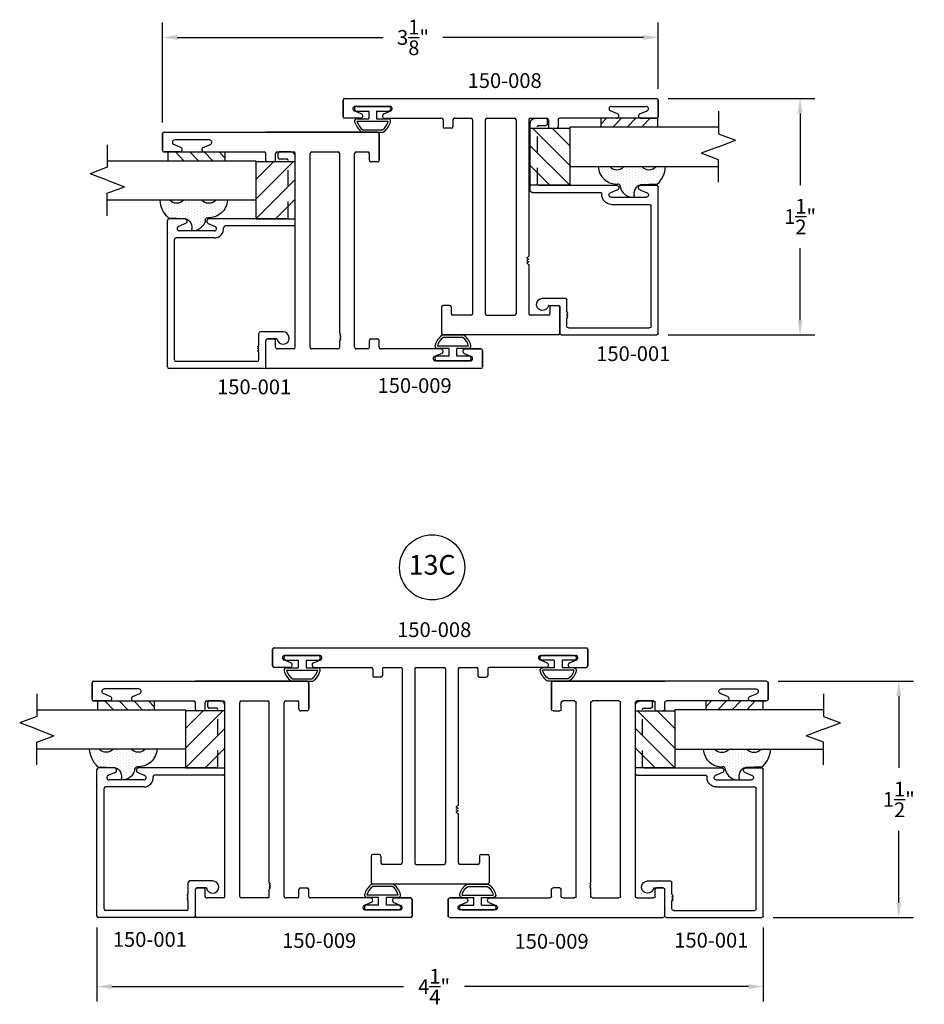
# Model space of a CAD drawing. Units: inches. Extents: x -25.2 to 5.2, y -51.8 to 10.3.
# Drawn here: x -24.9 to -19.1, y -27.1 to -20.9 of the extents above; entities that cross this region are included whole.
import ezdxf

# ---------------------------------------------------------------- set-up
doc = ezdxf.new("R2010")
doc.units = ezdxf.units.IN
doc.header["$MEASUREMENT"] = 0
doc.linetypes.add('ACANSTGL', pattern=[0.11811, 0.07874, -0.03937])
for name, color, linetype in [('costlines', 6, 'Continuous'), ('detail', 5, 'Continuous'), ('extrusions', 7, 'Continuous'), ('frames', 7, 'Continuous'), ('TitleBlock', 7, 'Continuous')]:
    doc.layers.add(name, color=color, linetype=linetype)
doc.styles.add('SALogo', font='arial.ttf', dxfattribs={"width": 1.14})
doc.styles.add('SApartNo', font='arial.ttf', dxfattribs={"width": 1.14})
doc.dimstyles.new('SAStandard', dxfattribs={"dimtxt": 0.09375, "dimasz": 0.09375, "dimexe": 0.09375, "dimexo": 0.0625, "dimgap": 0.09, "dimtad": 0, "dimtih": 1, "dimtoh": 1, "dimdec": 4, "dimzin": 0, "dimdsep": 46, "dimlunit": 4, "dimtxsty": 'SApartNo', "dimcen": 0.09, "dimadec": 0, "dimazin": 0, "dimtfac": 1, "dimtdec": 4, "dimtofl": 0, "dimtmove": 0, "dimatfit": 3, "dimfxl": 1, "dimtolj": 1, "dimtzin": 0, "dimarcsym": 0})

# ---------------------------------------------------------------- blocks, each defined once
blk = doc.blocks.new('A$C60EF0C9E')
at = {"color": 1}
for p, q in [((0, 0.25), (0, 0)), ((0.3619, 0.25), (0, 0.25)), ((0, 0.25), (0.25, 0)), ((0.125, 0.25), (0.3619, 0.0131)), ((0.25, 0.25), (0.3619, 0.1381)), ((0.3619, 0), (0.3619, 0.25)), ((0, 0.125), (0.125, 0)), ((0, 0), (0.3619, 0))]:
    blk.add_line(p, q, dxfattribs=at)
blk = doc.blocks.new('45wt Gasket')
at = {"layer": 'detail'}
h = blk.add_hatch(dxfattribs=at)
h.set_pattern_fill('DOTS', color=256, scale=0.3, style=0)
h.set_pattern_definition([(0, (-8.183109, -7.29511), (0.009375, 0.01875), [0, -0.01875])])
h.paths.add_polyline_path([(0, 0.2639, -0.428667), (0, 0.3545), (0, 0.4275, 0.417305), (-0.1112, 0.3024, -0.414214), (-0.1262, 0.2874, 0.405337), (-0.1938, 0.1979, -0.452129), (-0.1156, 0.158), (-0.1112, 0.0524, 0.195822), (0, 0), (0, 0.06, -0.428667), (0, 0.1506)])
for p, q in [((0, 0.4275), (0, 0.3545)), ((-0.1262, 0.2874), (-0.1262, 0.2874)), ((0, 0.2639), (0, 0.1506)), ((-0.1112, 0.0524), (-0.1156, 0.158)), ((0, 0.06), (0, 0))]:
    blk.add_line(p, q, dxfattribs=at)
for centre, radius, start, end in [((0.0063, 0.3099), 0.1177, 93.0666, 183.67063), ((0.0431, 0.3092), 0.0625, 133.59358, 226.40642), ((-0.1139, 0.2078), 0.0805, 98.78387, 187.04197), ((-0.1262, 0.3024), 0.015, 270, 0), ((-0.1722, 0.1435), 0.0585, 14.30548, 111.62187), ((0.0431, 0.1053), 0.0625, 133.59358, 226.40642), ((0.0087, 0.1627), 0.1629, 222.60493, 266.92315)]:
    blk.add_arc(centre, radius, start, end, dxfattribs=at)
blk = doc.blocks.new('16th tape Gasket')
at = {"layer": 'detail'}
for p, q in [((-0.0625, 0.36), (-0.0625, 0)), ((-0.0061, 0.36), (-0.0625, 0.36)), ((-0.0061, 0.3132), (-0.0625, 0.2585)), ((-0.0061, 0.36), (-0.0061, 0)), ((-0.0061, 0.2219), (-0.0625, 0.1672)), ((-0.0061, 0.1297), (-0.0625, 0.075)), ((-0.0061, 0), (-0.0625, 0)), ((-0.0061, 0.0358), (-0.043, 0))]:
    blk.add_line(p, q, dxfattribs=at)
blk = doc.blocks.new('break')
at = {"layer": 'TitleBlock'}
for p, q in [((0.0413, 0), (0.0825, 0.1087)), ((0.1236, 0), (0.0825, 0.1087)), ((-0.102, 0), (0.0413, 0)), ((0.1236, 0), (0.1648, -0.1087)), ((0.206, 0), (0.1648, -0.1087)), ((0.3493, 0), (0.206, 0))]:
    blk.add_line(p, q, dxfattribs=at)
blk = doc.blocks.new('A$C61F47032')
at = {"layer": 'TitleBlock'}
for p, q in [((0.0993, 0), (0.0993, 0.9434)), ((0.3493, 0.9434), (0.3493, 0)), ((0.3493, 0), (0.0993, 0))]:
    blk.add_line(p, q, dxfattribs=at)
at = {"layer": 'TitleBlock', "xscale": -1}
blk.add_blockref('break', (0.3493, 0.9434), dxfattribs=at)
blk = doc.blocks.new('150-001')
at = {"layer": 'extrusions'}
for p, q in [((11.1478, 6.3492), (11.1478, 6.9542)), ((11.1578, 6.9642), (12.0878, 6.9642)), ((12.0978, 6.8542), (12.0978, 6.9542)), ((11.1928, 6.3942), (11.1928, 6.9092)), ((11.2028, 6.9192), (11.9668, 6.9192)), ((11.9768, 6.6667), (11.9768, 6.9092)), ((12.0218, 6.6667), (12.0218, 6.8867)), ((12.069, 6.8483), (12.0504, 6.8931)), ((12.069, 6.705), (12.0504, 6.6602)), ((12.0978, 6.2072), (12.0978, 6.6992)), ((12.0528, 6.1622), (12.0528, 6.5969)), ((11.2028, 6.3842), (11.2535, 6.3842)), ((11.2535, 6.3842), (11.2605, 6.3912)), ((11.2605, 6.3912), (11.2676, 6.3842)), ((11.2676, 6.3842), (11.2747, 6.3912)), ((11.2747, 6.3912), (11.2818, 6.3842)), ((11.2818, 6.3842), (11.2888, 6.3912)), ((11.2888, 6.3912), (11.2959, 6.3842)), ((11.2959, 6.3842), (11.3708, 6.3842)), ((11.3808, 6.2302), (11.3808, 6.3742)), ((11.1578, 6.3392), (11.3258, 6.3392)), ((11.3358, 6.2692), (11.3358, 6.3292)), ((11.3358, 6.2692), (11.3358, 6.2687))]:
    blk.add_line(p, q, dxfattribs=at)
at = {"layer": 'extrusions', "linetype": 'ACANSTGL'}
for p, q in [((12.4778, 6.2072), (12.4778, 6.2512)), ((12.4878, 6.2612), (12.5128, 6.2612)), ((12.5228, 6.1832), (12.5228, 6.2512)), ((12.1078, 6.1972), (12.4678, 6.1972)), ((12.0628, 6.1522), (12.4918, 6.1522))]:
    blk.add_line(p, q, dxfattribs=at)
at = {"layer": 'extrusions'}
for centre, radius, start, end in [((11.1578, 6.9542), 0.01, 90, 180), ((12.0878, 6.9542), 0.01, 0, 90), ((11.2028, 6.9092), 0.01, 90, 180), ((11.9668, 6.9092), 0.01, 0, 90), ((12.0368, 6.8867), 0.015, 19.6487, 180), ((12.0828, 6.8542), 0.015, 202.26054, 0), ((12.0828, 6.6992), 0.015, 0, 157.73946), ((12.0368, 6.6667), 0.06, 180, 274.9171), ((12.0368, 6.6667), 0.015, 180, 340.3513), ((12.0428, 6.5969), 0.01, 0, 94.9171), ((11.2028, 6.3942), 0.01, 180, 270), ((11.3708, 6.3742), 0.01, 0, 90), ((11.1578, 6.3492), 0.01, 180, 270), ((11.3258, 6.3292), 0.01, 0, 90), ((11.3418, 6.2302), 0.039, 98.84988, 0), ((12.0628, 6.1622), 0.01, 180, 270)]:
    blk.add_arc(centre, radius, start, end, dxfattribs=at)
at = {"layer": 'extrusions', "linetype": 'ACANSTGL'}
for centre, radius, start, end in [((12.4878, 6.2512), 0.01, 90, 180), ((12.5128, 6.2512), 0.01, 0, 90), ((12.1078, 6.2072), 0.01, 180, 270), ((12.4678, 6.2072), 0.01, 270, 360), ((12.4918, 6.1832), 0.031, 270, 0)]:
    blk.add_arc(centre, radius, start, end, dxfattribs=at)
at = {"color": 1}
for name, p in [('A$C61F47032', (12.1171, 6.4022)), ('A$C60EF0C9E', (12.0978, 6.1522))]:
    blk.add_blockref(name, p, dxfattribs=at)
at = {"layer": 'TitleBlock', "xscale": -1, "rotation": 180}
blk.add_blockref('45wt Gasket', (12.2164, 7.0104), dxfattribs=at)
at = {"layer": 'TitleBlock'}
blk.add_blockref('16th tape Gasket', (12.5289, 6.6003), dxfattribs=at)
blk = doc.blocks.new('Bulb Seal Gasket')
at = {"layer": 'detail'}
for p, q in [((-0.1, 0), (0.1, 0)), ((-0.1, -0.0306), (-0.025, -0.0306)), ((-0.025, -0.0306), (-0.025, -0.0785)), ((0.025, -0.0306), (0.025, -0.0785)), ((0.025, -0.0306), (0.1, -0.0306)), ((-0.0992, -0.0785), (-0.025, -0.0785)), ((-0.0992, -0.0935), (0.0992, -0.0935)), ((0.025, -0.0785), (0.0992, -0.0785)), ((-0.0622, -0.149), (0.0622, -0.149)), ((-0.0622, -0.164), (0.0622, -0.164))]:
    blk.add_line(p, q, dxfattribs=at)
for centre, radius, start, end in [((-0.1, -0.0153), 0.0153, 90, 270), ((0.1, -0.0153), 0.0153, 270, 90), ((-0.0992, -0.0938), 0.0153, 90, 195.18066), ((0, -0.0669), 0.1181, 195.18066, 232.7589), ((-0.0043, -0.0704), 0.0977, 193.70747, 233.64101), ((0.0033, -0.0697), 0.0988, 306.58946, 346.06205), ((0, -0.0669), 0.1181, 307.2411, 344.81934), ((0.0992, -0.0938), 0.0153, 344.81934, 90), ((-0.0622, -0.1487), 0.0153, 232.7589, 270), ((0.0622, -0.1487), 0.0153, 270, 307.2411)]:
    blk.add_arc(centre, radius, start, end, dxfattribs=at)
blk = doc.blocks.new('*D24')
at = {"layer": 'Defpoints', "color": 0}
for p in [(-23.9811, -21.0105), (-20.8352, -21.3989), (-23.9811, -21.6119)]:
    blk.add_point(p, dxfattribs=at)
at = {"layer": 'frames', "color": 0, "lineweight": -2}
for p, q in [((-23.9811, -21.5494), (-23.9811, -20.9167)), ((-20.8352, -21.3364), (-20.8352, -20.9167)), ((-23.8874, -21.0105), (-22.5814, -21.0105)), ((-20.9289, -21.0105), (-22.2011, -21.0105))]:
    blk.add_line(p, q, dxfattribs=at)
at = {"layer": 'frames', "color": 0}
for points in [[(-23.8874, -20.9948), (-23.8874, -21.0261), (-23.9811, -21.0105)], [(-20.9289, -20.9948), (-20.9289, -21.0261), (-20.8352, -21.0105)]]:
    blk.add_solid(points, dxfattribs=at)
at = {"layer": 'frames', "color": 0, "insert": (-22.3913, -21.0105), "char_height": 0.09375, "attachment_point": 5, "style": 'SApartNo'}
blk.add_mtext('\\A1;3{\\H1.000000x;\\S1/8;}"', dxfattribs=at)
blk = doc.blocks.new('150-008')
at = {"layer": 'extrusions'}
for p, q in [((36.4235, 2.7413), (36.4235, 2.8463)), ((36.4235, 2.8463), (36.4235, 2.7413)), ((36.4235, 2.8463), (36.4235, 2.7413)), ((36.4335, 2.8563), (38.4135, 2.8563)), ((38.4235, 2.8463), (38.4235, 2.7413)), ((38.4235, 2.8463), (38.4235, 2.7413)), ((38.4235, 2.8463), (38.4235, 2.7413)), ((38.4235, 2.7413), (38.4235, 2.8463)), ((36.5394, 2.7602), (36.4946, 2.7788)), ((36.721, 2.8073), (36.501, 2.8073)), ((36.6827, 2.7602), (36.7275, 2.7788)), ((38.1644, 2.7602), (38.1196, 2.7788)), ((38.126, 2.8073), (38.346, 2.8073)), ((38.3077, 2.7602), (38.3525, 2.7788)), ((36.5335, 2.7313), (36.4335, 2.7313)), ((36.5335, 2.7313), (36.4335, 2.7313)), ((36.5335, 2.7313), (36.4335, 2.7313)), ((36.6885, 2.7313), (37.0485, 2.7313)), ((37.0585, 2.7213), (37.0585, 2.6783)), ((37.1205, 2.7213), (37.1205, 2.6783)), ((37.1305, 2.7313), (37.2355, 2.7313)), ((37.2455, 2.7213), (37.2455, 1.4913)), ((37.3255, 2.7213), (37.3255, 1.4913)), ((37.3355, 2.7313), (37.5115, 2.7313)), ((37.5215, 2.7213), (37.5215, 1.4913)), ((37.6015, 2.7213), (37.6015, 1.8555)), ((37.6115, 2.7313), (37.7165, 2.7313)), ((37.7265, 2.7213), (37.7265, 2.6783)), ((37.7885, 2.7213), (37.7885, 2.6783)), ((38.1585, 2.7313), (37.7985, 2.7313)), ((38.3135, 2.7313), (38.4135, 2.7313)), ((38.3135, 2.7313), (38.4135, 2.7313)), ((38.3135, 2.7313), (38.4135, 2.7313)), ((37.1105, 2.6683), (37.0685, 2.6683)), ((37.7365, 2.6683), (37.7785, 2.6683)), ((37.6015, 1.8034), (37.6015, 1.4913)), ((37.0485, 1.5343), (37.0485, 1.3663)), ((37.1005, 1.5443), (37.0585, 1.5443)), ((37.1105, 1.5343), (37.1105, 1.4913)), ((37.7365, 1.5343), (37.7365, 1.4913)), ((37.7465, 1.5443), (37.7885, 1.5443)), ((37.7985, 1.5343), (37.7985, 1.3663)), ((37.2355, 1.4813), (37.1205, 1.4813)), ((37.3355, 1.4813), (37.5115, 1.4813)), ((37.7265, 1.4813), (37.6115, 1.4813)), ((37.7885, 1.3563), (37.0585, 1.3563))]:
    blk.add_line(p, q, dxfattribs=at)
for points in [[(37.6015, 1.8555), (37.5865, 1.8468), (37.6015, 1.8382)], [(37.6015, 1.8382), (37.5865, 1.8295), (37.6015, 1.8208)], [(37.6015, 1.8208), (37.5865, 1.8121), (37.6015, 1.8034)]]:
    blk.add_lwpolyline(points, dxfattribs=at)
for centre, radius, start, end in [((36.4335, 2.8463), 0.01, 90, 180), ((38.4135, 2.8463), 0.01, 0, 90), ((36.501, 2.7923), 0.015, 90, 250.3513), ((36.5335, 2.7462), 0.015, 270, 67.73946), ((36.6885, 2.7463), 0.015, 112.26054, 270), ((36.721, 2.7923), 0.015, 289.6487, 90), ((38.126, 2.7923), 0.015, 90, 250.3513), ((38.1585, 2.7463), 0.015, 270, 67.73946), ((38.3135, 2.7463), 0.015, 112.26054, 270), ((38.346, 2.7923), 0.015, 289.6487, 90), ((36.4335, 2.7413), 0.01, 180, 270), ((37.0485, 2.7213), 0.01, 0, 90), ((37.1305, 2.7213), 0.01, 90, 180), ((37.2355, 2.7213), 0.01, 0, 90), ((37.3355, 2.7213), 0.01, 90, 180), ((37.5115, 2.7213), 0.01, 0, 90), ((37.6115, 2.7213), 0.01, 90, 180), ((37.7165, 2.7213), 0.01, 0, 90), ((37.7985, 2.7213), 0.01, 90, 180), ((38.4135, 2.7413), 0.01, 270, 0), ((37.0685, 2.6783), 0.01, 180, 270), ((37.1105, 2.6783), 0.01, 270, 0), ((37.7365, 2.6783), 0.01, 180, 270), ((37.7785, 2.6783), 0.01, 270, 0), ((37.0585, 1.5343), 0.01, 90, 180), ((37.1005, 1.5343), 0.01, 0, 90), ((37.7465, 1.5343), 0.01, 90, 180), ((37.7885, 1.5343), 0.01, 360, 90), ((37.1205, 1.4913), 0.01, 180, 270), ((37.2355, 1.4913), 0.01, 270, 0), ((37.3355, 1.4913), 0.01, 180, 270), ((37.5115, 1.4913), 0.01, 270, 0), ((37.6115, 1.4913), 0.01, 180, 270), ((37.7265, 1.4913), 0.01, 270, 0), ((37.0585, 1.3663), 0.01, 180, 270), ((37.7885, 1.3663), 0.01, 270, 360)]:
    blk.add_arc(centre, radius, start, end, dxfattribs=at)
blk = doc.blocks.new('*D26')
at = {"layer": 'Defpoints', "color": 0}
for p in [(-24.3971, -26.5961), (-20.1684, -26.5964), (-24.3971, -27.0341)]:
    blk.add_point(p, dxfattribs=at)
at = {"layer": 'frames', "color": 0, "lineweight": -2}
for p, q in [((-24.3971, -26.6586), (-24.3971, -27.1278)), ((-20.1684, -26.6589), (-20.1684, -27.1278)), ((-24.3034, -27.0341), (-22.4518, -27.0341)), ((-20.2622, -27.0341), (-22.0636, -27.0341))]:
    blk.add_line(p, q, dxfattribs=at)
at = {"layer": 'frames', "color": 0}
for points in [[(-24.3034, -27.0184), (-24.3034, -27.0497), (-24.3971, -27.0341)], [(-20.2622, -27.0184), (-20.2622, -27.0497), (-20.1684, -27.0341)]]:
    blk.add_solid(points, dxfattribs=at)
at = {"layer": 'frames', "color": 0, "insert": (-22.2577, -27.0341), "char_height": 0.09375, "attachment_point": 5, "style": 'SApartNo'}
blk.add_mtext('\\A1;4{\\H1.000000x;\\S1/4;}"', dxfattribs=at)
blk = doc.blocks.new('150-009')
at = {"layer": 'extrusions'}
for p, q in [((34.2901, 4.506), (34.2901, 4.4043)), ((34.2901, 4.406), (34.2901, 4.506)), ((34.2901, 4.406), (34.2901, 4.506)), ((34.2901, 4.406), (34.2901, 4.506)), ((34.4051, 4.516), (34.3001, 4.516)), ((34.4051, 4.516), (34.3001, 4.516)), ((34.3001, 4.516), (34.4051, 4.516)), ((34.4151, 4.506), (34.4151, 3.151)), ((34.3189, 4.4002), (34.3376, 4.445)), ((34.3661, 4.2185), (34.3661, 4.4385)), ((34.2901, 4.251), (34.2901, 3.87)), ((34.3189, 4.2569), (34.3376, 4.212)), ((32.9151, 2.495), (32.9151, 3.85)), ((32.9151, 3.85), (32.9151, 3.141)), ((32.9251, 3.86), (33.0931, 3.86)), ((33.0931, 3.86), (32.9251, 3.86)), ((33.1031, 3.85), (33.1031, 3.808)), ((34.2271, 3.808), (34.2271, 3.85)), ((34.2801, 3.86), (34.2371, 3.86)), ((33.0401, 3.714), (33.0401, 3.788)), ((33.0931, 3.798), (33.0501, 3.798)), ((34.2801, 3.798), (34.2371, 3.798)), ((34.2901, 3.788), (34.2901, 3.714)), ((34.2801, 3.704), (33.0501, 3.704)), ((33.0401, 3.432), (33.0401, 3.6)), ((34.1917, 3.61), (33.0501, 3.61)), ((34.1917, 3.61), (34.1988, 3.6171)), ((34.1988, 3.6171), (34.2059, 3.61)), ((34.2059, 3.61), (34.213, 3.6171)), ((34.213, 3.6171), (34.22, 3.61)), ((34.22, 3.61), (34.2271, 3.6171)), ((34.2271, 3.6171), (34.2342, 3.61)), ((34.2801, 3.61), (34.2342, 3.61)), ((34.2901, 3.6), (34.2901, 3.432)), ((34.2801, 3.422), (33.0501, 3.422)), ((33.0401, 3.213), (33.0401, 3.318)), ((34.2801, 3.328), (33.0501, 3.328)), ((34.2901, 3.318), (34.2901, 3.213)), ((33.0931, 3.203), (33.0501, 3.203)), ((33.1031, 3.193), (33.1031, 3.151)), ((34.2271, 3.151), (34.2271, 3.193)), ((34.2801, 3.203), (34.2371, 3.203)), ((33.0401, 2.75), (33.0401, 3.131)), ((33.0931, 3.141), (33.0501, 3.141)), ((34.4051, 3.141), (34.2371, 3.141)), ((32.9641, 2.7825), (32.9641, 2.5625)), ((33.0113, 2.7442), (32.9926, 2.789)), ((33.0113, 2.6009), (32.9926, 2.556)), ((33.0401, 2.495), (33.0401, 2.5967)), ((33.0401, 2.595), (33.0401, 2.495)), ((33.0401, 2.595), (33.0401, 2.495)), ((33.0401, 2.595), (33.0401, 2.495)), ((33.0301, 2.485), (32.9251, 2.485)), ((32.9251, 2.485), (33.0301, 2.485)), ((32.9251, 2.485), (33.0301, 2.485))]:
    blk.add_line(p, q, dxfattribs=at)
for centre, radius, start, end in [((34.3001, 4.506), 0.01, 90, 180), ((34.4051, 4.506), 0.01, 0, 90), ((34.3511, 4.4385), 0.015, 0, 160.3513), ((34.305, 4.406), 0.015, 180, 337.73946), ((34.3051, 4.251), 0.015, 22.26054, 180), ((34.3511, 4.2185), 0.015, 199.6487, 0), ((32.9251, 3.85), 0.01, 90, 180), ((33.0931, 3.85), 0.01, 0, 90), ((34.2371, 3.85), 0.01, 90, 180), ((34.2801, 3.87), 0.01, 270, 0), ((33.0501, 3.788), 0.01, 90, 180), ((33.0931, 3.808), 0.01, 270, 0), ((34.2371, 3.808), 0.01, 180, 270), ((34.2801, 3.788), 0.01, 0, 90), ((33.0501, 3.714), 0.01, 180, 270), ((34.2801, 3.714), 0.01, 270, 0), ((33.0501, 3.6), 0.01, 90, 180), ((34.2801, 3.6), 0.01, 0, 90), ((33.0501, 3.432), 0.01, 180, 270), ((34.2801, 3.432), 0.01, 270, 0), ((33.0501, 3.318), 0.01, 90, 180), ((34.2801, 3.318), 0.01, 0, 90), ((33.0501, 3.213), 0.01, 180, 270), ((33.0931, 3.193), 0.01, 0, 90), ((34.2371, 3.193), 0.01, 90, 180), ((34.2801, 3.213), 0.01, 270, 0), ((33.0501, 3.131), 0.01, 90, 180), ((33.0931, 3.151), 0.01, 270, 0), ((34.2371, 3.151), 0.01, 180, 270), ((34.4051, 3.151), 0.01, 270, 0), ((32.9791, 2.7825), 0.015, 19.6487, 180), ((33.0251, 2.75), 0.015, 202.26054, 0), ((32.9791, 2.5625), 0.015, 180, 340.3513), ((33.0252, 2.595), 0.015, 0, 157.73946), ((32.9251, 2.495), 0.01, 180, 270), ((33.0301, 2.495), 0.01, 270, 0)]:
    blk.add_arc(centre, radius, start, end, dxfattribs=at)
blk = doc.blocks.new('*D31')
at = {"layer": 'Defpoints', "color": 0}
for p in [(-20.8352, -21.3989), (-20.835, -22.8989), (-19.9351, -22.8989)]:
    blk.add_point(p, dxfattribs=at)
at = {"layer": 'frames', "color": 0, "lineweight": -2}
for p, q in [((-20.7727, -21.3989), (-19.8413, -21.3989)), ((-19.9351, -21.4926), (-19.9351, -21.9481)), ((-19.9351, -22.8051), (-19.9351, -22.3476)), ((-20.7725, -22.8989), (-19.8413, -22.8989))]:
    blk.add_line(p, q, dxfattribs=at)
at = {"layer": 'frames', "color": 0}
for points in [[(-19.9507, -21.4926), (-19.9195, -21.4926), (-19.9351, -21.3989)], [(-19.9507, -22.8051), (-19.9195, -22.8051), (-19.9351, -22.8989)]]:
    blk.add_solid(points, dxfattribs=at)
at = {"layer": 'frames', "color": 0, "insert": (-19.9351, -22.1478), "char_height": 0.09375, "attachment_point": 5, "style": 'SApartNo'}
blk.add_mtext('\\A1;1{\\H1.000000x;\\S1/2;}"', dxfattribs=at)
blk = doc.blocks.new('*D42')
at = {"layer": 'Defpoints', "color": 0}
for p in [(-20.1374, -25.0964), (-19.3086, -25.0964), (-20.1684, -26.5964)]:
    blk.add_point(p, dxfattribs=at)
at = {"layer": 'frames', "color": 0, "lineweight": -2}
for p, q in [((-20.0749, -25.0964), (-19.2149, -25.0964)), ((-19.3086, -25.1901), (-19.3086, -25.6466)), ((-19.3086, -26.5026), (-19.3086, -26.0461)), ((-20.1059, -26.5964), (-19.2149, -26.5964))]:
    blk.add_line(p, q, dxfattribs=at)
at = {"layer": 'frames', "color": 0}
for points in [[(-19.3243, -25.1901), (-19.293, -25.1901), (-19.3086, -25.0964)], [(-19.3243, -26.5026), (-19.293, -26.5026), (-19.3086, -26.5964)]]:
    blk.add_solid(points, dxfattribs=at)
at = {"layer": 'frames', "color": 0, "insert": (-19.3086, -25.8464), "char_height": 0.09375, "attachment_point": 5, "style": 'SApartNo'}
blk.add_mtext('\\A1;1{\\H1.000000x;\\S1/2;}"', dxfattribs=at)

msp = doc.modelspace()

# ---------------------------------------------------------------- linework, layer by layer
at = {"layer": 'TitleBlock'}
msp.add_circle((-22.26998, -24.37374), 0.2069, dxfattribs=at)

# ---------------------------------------------------------------- block references
at = {"layer": 'costlines'}
for p in [(-59.25868, -24.25524), (-59.70577, -27.73968)]:
    msp.add_blockref('150-008', p, dxfattribs=at)
at = {"layer": 'costlines', "rotation": 270}
for p in [(-26.46615, 11.3031), (-26.91315, 7.81872)]:
    msp.add_blockref('150-009', p, dxfattribs=at)
at = {"layer": 'costlines', "xscale": -1, "rotation": 90}
msp.add_blockref('150-009', (-17.65239, 7.81872), dxfattribs=at)
at = {"layer": 'detail'}
for p in [(-22.64765, -21.4479), (-23.09475, -24.93233)]:
    msp.add_blockref('Bulb Seal Gasket', p, dxfattribs=at)
at = {"layer": 'detail', "rotation": 180}
for p in [(-22.13765, -23.063), (-22.58464, -26.54738)]:
    msp.add_blockref('Bulb Seal Gasket', p, dxfattribs=at)
at = {"layer": 'detail', "xscale": -1}
msp.add_blockref('Bulb Seal Gasket', (-21.46975, -24.93233), dxfattribs=at)
at = {"layer": 'detail', "xscale": -1, "rotation": 180}
msp.add_blockref('Bulb Seal Gasket', (-21.9809, -26.54738), dxfattribs=at)
at = {"layer": 'extrusions', "xscale": -1, "rotation": 270}
for p in [(-27.79933, -34.04674), (-27.13258, -37.74422)]:
    msp.add_blockref('150-001', p, dxfattribs=at)
at = {"layer": 'extrusions', "rotation": 90}
for p in [(-16.98597, -34.25984), (-17.43297, -37.74422)]:
    msp.add_blockref('150-001', p, dxfattribs=at)

# ---------------------------------------------------------------- texts
at = {"layer": 'TitleBlock', "attachment_point": 5}
for s, insert, char_height, width, style in [('150-008', (-21.80979, -21.29664), 0.09375, 1.2731, 'SApartNo'), ('150-001', (-20.99362, -23.02961), 0.09375, 1.2731263, 'SApartNo'), ('150-001', (-23.3996, -23.2403), 0.09375, 1.2731263, 'SApartNo'), ('150-009', (-22.38123, -23.2319), 0.09375, 1.2731, 'SApartNo'), ('13C', (-22.26998, -24.37374), 0.125, 0.3274, 'SALogo'), ('150-008', (-22.25688, -24.78108), 0.09375, 1.2731, 'SApartNo'), ('150-001', (-24.06127, -26.74693), 0.09375, 1.2731263, 'SApartNo'), ('150-009', (-22.98656, -26.75397), 0.09375, 1.2731, 'SApartNo'), ('150-009', (-21.51203, -26.75897), 0.09375, 1.2731, 'SApartNo'), ('150-001', (-20.49831, -26.75193), 0.09375, 1.2731263, 'SApartNo')]:
    msp.add_mtext(s, dxfattribs=dict(at, insert=insert, char_height=char_height, width=width, style=style))

# ---------------------------------------------------------------- dimensions: what is measured, and where the dimension line sits
at = {"layer": 'frames'}
dim = msp.add_linear_dim(base=(-23.98115, -21.01046), p1=(-20.83515, -21.3989), p2=(-23.98115, -21.61195), dimstyle='SAStandard', dxfattribs=at)
dim.commit()
dim.dimension.update_dxf_attribs({"geometry": '*D24', "text_midpoint": (-22.39127, -21.01046), "dimtype": 160})
for base, p1, p2, angle, picture, middle in [((-19.93508, -22.8989), (-20.83515, -21.3989), (-20.83498, -22.8989), 90, '*D31', (-19.93508, -22.14784)), ((-24.39714, -27.03407), (-20.1684, -26.59638), (-24.39714, -26.59613), 180, '*D26', (-22.25772, -27.03407))]:
    dim = msp.add_linear_dim(base=base, p1=p1, p2=p2, angle=angle, dimstyle='SAStandard', dxfattribs=at)
    dim.commit()
    dim.dimension.update_dxf_attribs({"geometry": picture, "text_midpoint": middle, "dimtype": 160})
dim = msp.add_linear_dim(base=(-19.30864, -25.09638), p1=(-20.1684, -26.59638), p2=(-20.13738, -25.09638), angle=90, dimstyle='SAStandard', dxfattribs=at)
dim.commit()
dim.dimension.update_dxf_attribs({"geometry": '*D42', "text_midpoint": (-19.30864, -25.84638)})

doc.saveas('drawing.dxf')
